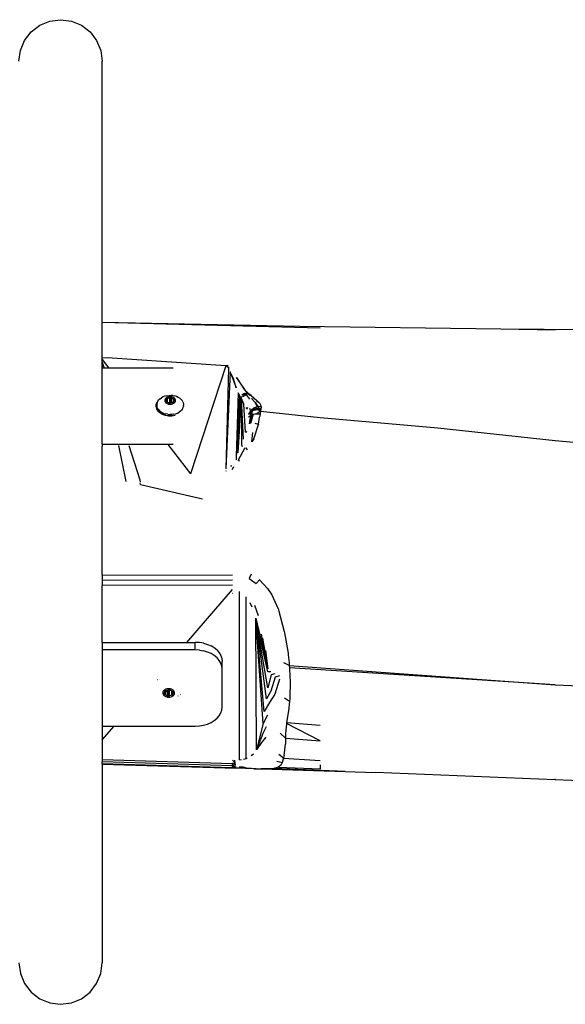
# Model space of a CAD drawing. Units: inches. Extents: x -30 to 429, y -68 to 363.
# Drawn here: x 240 to 260, y 132 to 169 of the extents above; entities that cross this region are included whole.
import ezdxf

# ---------------------------------------------------------------- set-up
doc = ezdxf.new("R2010")
doc.units = ezdxf.units.IN
doc.header["$MEASUREMENT"] = 0
doc.layers.add('VP-EQ', color=7, linetype='Continuous', true_color=0x8a3492)

# ---------------------------------------------------------------- blocks, each defined once
blk = doc.blocks.new('1364')
at = {"color": 7}
for p, q in [((240.275, 168.133), (240.595, 168.379)), ((240.595, 168.379), (240.968, 168.533)), ((240.968, 168.533), (241.367, 168.586)), ((241.367, 168.586), (241.767, 168.533)), ((241.767, 168.533), (242.14, 168.379)), ((242.14, 168.379), (242.46, 168.133)), ((240.029, 167.813), (240.275, 168.133)), ((242.46, 168.133), (242.705, 167.813)), ((239.875, 167.441), (240.029, 167.813)), ((242.705, 167.813), (242.86, 167.441)), ((239.822, 167.041), (239.875, 167.441)), ((242.86, 167.441), (242.912, 167.041)), ((242.912, 157.352), (242.912, 167.041)), ((242.912, 157.352), (250.244, 157.203)), ((242.912, 157.349), (242.912, 157.352)), ((242.912, 157.349), (251.003, 157.139)), ((242.912, 156.027), (242.912, 157.349)), ((250.244, 157.203), (251.003, 157.188)), ((250.244, 157.203), (257.712, 157.096)), ((257.712, 157.096), (259.73, 157.067)), ((257.712, 157.096), (264.094, 157.046)), ((242.912, 156.027), (243.1, 156.039)), ((242.912, 155.955), (242.912, 156.027)), ((242.912, 155.955), (243.153, 155.643)), ((242.912, 155.856), (242.912, 155.955)), ((242.912, 155.856), (242.98, 155.643)), ((242.912, 155.762), (242.912, 155.856)), ((243.1, 156.039), (247.501, 155.735)), ((242.937, 155.643), (242.912, 155.762)), ((242.912, 155.643), (242.912, 155.762)), ((242.937, 155.643), (242.912, 155.643)), ((242.912, 152.814), (242.912, 155.643)), ((242.98, 155.643), (242.937, 155.643)), ((243.153, 155.643), (242.98, 155.643)), ((245.552, 155.643), (243.153, 155.643)), ((247.5, 155.73), (246.193, 151.711)), ((247.598, 155.631), (247.5, 151.901)), ((247.659, 155.499), (247.5, 151.901)), ((247.514, 155.73), (247.501, 155.74)), ((247.52, 155.728), (247.514, 155.73)), ((247.52, 155.726), (247.52, 155.728)), ((247.524, 155.722), (247.52, 155.728)), ((247.529, 155.722), (247.52, 155.728)), ((247.524, 155.722), (247.52, 155.726)), ((247.525, 155.725), (247.52, 155.726)), ((247.529, 155.722), (247.524, 155.722)), ((247.533, 155.722), (247.529, 155.722)), ((247.54, 155.719), (247.533, 155.722)), ((247.538, 155.722), (247.533, 155.722)), ((247.54, 155.719), (247.538, 155.722)), ((247.542, 155.714), (247.54, 155.719)), ((247.542, 155.714), (247.545, 155.707)), ((247.548, 155.714), (247.542, 155.714)), ((247.545, 155.707), (247.547, 155.705)), ((247.547, 155.705), (247.572, 155.686)), ((247.568, 155.698), (247.548, 155.714)), ((247.589, 155.717), (247.552, 155.738)), ((247.568, 155.698), (247.627, 155.645)), ((247.572, 155.686), (247.58, 155.679)), ((247.58, 155.679), (247.627, 155.645)), ((247.598, 155.631), (247.61, 155.637)), ((247.659, 155.499), (247.68, 155.508)), ((247.676, 155.459), (247.791, 155.244)), ((247.676, 155.459), (247.761, 155.239)), ((247.761, 155.239), (247.791, 155.244)), ((247.761, 155.239), (247.888, 154.907)), ((247.888, 154.907), (247.791, 155.244)), ((247.902, 155.287), (248.193, 154.83)), ((248.159, 154.917), (247.902, 155.287)), ((248.193, 154.83), (248.159, 154.917)), ((248.211, 154.841), (248.159, 154.917)), ((248.193, 154.83), (248.211, 154.841)), ((248.193, 154.83), (248.262, 154.767)), ((248.262, 154.767), (248.211, 154.841)), ((248.262, 154.767), (248.28, 154.734)), ((248.262, 154.767), (248.3, 154.735)), ((244.964, 154.383), (244.954, 154.363)), ((244.954, 154.363), (244.955, 154.376)), ((244.955, 154.376), (244.964, 154.383)), ((244.979, 154.413), (244.964, 154.383)), ((244.979, 154.413), (245.014, 154.46)), ((245.058, 154.502), (245.014, 154.46)), ((245.058, 154.502), (245.111, 154.539)), ((245.172, 154.571), (245.111, 154.539)), ((245.238, 154.595), (245.172, 154.571)), ((245.238, 154.457), (245.237, 154.436)), ((245.237, 154.436), (245.24, 154.415)), ((245.308, 154.613), (245.238, 154.595)), ((245.244, 154.478), (245.238, 154.457)), ((245.24, 154.415), (245.248, 154.394)), ((245.254, 154.498), (245.244, 154.478)), ((245.248, 154.394), (245.26, 154.375)), ((245.268, 154.516), (245.254, 154.498)), ((245.26, 154.375), (245.276, 154.357)), ((245.286, 154.533), (245.268, 154.516)), ((245.27, 154.397), (245.272, 154.401)), ((245.27, 154.394), (245.27, 154.397)), ((245.27, 154.397), (245.272, 154.39)), ((245.272, 154.39), (245.27, 154.394)), ((245.27, 154.383), (245.27, 154.378)), ((245.272, 154.401), (245.274, 154.404)), ((245.275, 154.387), (245.272, 154.39)), ((245.274, 154.404), (245.291, 154.421)), ((245.274, 154.38), (245.275, 154.387)), ((245.278, 154.384), (245.275, 154.387)), ((245.283, 154.383), (245.278, 154.384)), ((245.288, 154.382), (245.283, 154.383)), ((245.307, 154.548), (245.286, 154.533)), ((245.291, 154.381), (245.288, 154.382)), ((245.289, 154.51), (245.29, 154.513)), ((245.289, 154.506), (245.289, 154.51)), ((245.29, 154.502), (245.289, 154.506)), ((245.29, 154.513), (245.292, 154.516)), ((245.302, 154.484), (245.29, 154.502)), ((245.291, 154.421), (245.295, 154.425)), ((245.291, 154.381), (245.291, 154.421)), ((245.304, 154.38), (245.291, 154.381)), ((245.292, 154.516), (245.296, 154.519)), ((245.295, 154.425), (245.297, 154.43)), ((245.296, 154.519), (245.3, 154.521)), ((245.297, 154.435), (245.298, 154.452)), ((245.297, 154.43), (245.297, 154.435)), ((245.298, 154.452), (245.303, 154.469)), ((245.3, 154.521), (245.305, 154.522)), ((245.304, 154.479), (245.302, 154.484)), ((245.303, 154.469), (245.304, 154.474)), ((245.303, 154.469), (245.304, 154.38)), ((245.304, 154.474), (245.304, 154.479)), ((245.311, 154.38), (245.304, 154.38)), ((245.305, 154.522), (245.311, 154.522)), ((245.331, 154.561), (245.307, 154.548)), ((245.308, 154.613), (245.382, 154.622)), ((245.309, 154.458), (245.311, 154.522)), ((245.317, 154.46), (245.309, 154.458)), ((245.311, 154.38), (245.309, 154.458)), ((245.311, 154.522), (245.339, 154.52)), ((245.317, 154.379), (245.311, 154.38)), ((245.324, 154.378), (245.317, 154.379)), ((245.33, 154.376), (245.324, 154.378)), ((245.335, 154.373), (245.33, 154.376)), ((245.357, 154.57), (245.331, 154.561)), ((245.335, 154.373), (245.339, 154.52)), ((245.354, 154.361), (245.335, 154.373)), ((245.339, 154.52), (245.346, 154.52)), ((245.346, 154.52), (245.353, 154.521)), ((245.354, 154.468), (245.346, 154.467)), ((245.353, 154.521), (245.359, 154.523)), ((245.385, 154.577), (245.357, 154.57)), ((245.359, 154.523), (245.381, 154.532)), ((245.381, 154.532), (245.405, 154.537)), ((245.382, 154.622), (245.456, 154.624)), ((245.415, 154.581), (245.385, 154.577)), ((245.405, 154.537), (245.411, 154.539)), ((245.411, 154.539), (245.417, 154.542)), ((245.445, 154.582), (245.415, 154.581)), ((245.417, 154.542), (245.422, 154.545)), ((245.421, 154.329), (245.422, 154.545)), ((245.422, 154.545), (245.439, 154.562)), ((245.439, 154.562), (245.443, 154.564)), ((245.439, 154.475), (245.439, 154.562)), ((245.443, 154.475), (245.439, 154.475)), ((245.439, 154.346), (245.439, 154.475)), ((245.443, 154.564), (245.447, 154.566)), ((245.474, 154.58), (245.445, 154.582)), ((245.447, 154.566), (245.452, 154.567)), ((245.452, 154.567), (245.457, 154.567)), ((245.461, 154.476), (245.452, 154.475)), ((245.531, 154.618), (245.456, 154.624)), ((245.457, 154.567), (245.462, 154.566)), ((245.462, 154.566), (245.467, 154.565)), ((245.467, 154.565), (245.471, 154.562)), ((245.471, 154.562), (245.473, 154.559)), ((245.473, 154.559), (245.485, 154.54)), ((245.473, 154.345), (245.473, 154.559)), ((245.503, 154.574), (245.474, 154.58)), ((245.485, 154.54), (245.489, 154.536)), ((245.485, 154.473), (245.489, 154.536)), ((245.495, 154.472), (245.485, 154.473)), ((245.485, 154.348), (245.485, 154.473)), ((245.489, 154.536), (245.493, 154.532)), ((245.493, 154.532), (245.499, 154.529)), ((245.499, 154.529), (245.52, 154.52)), ((245.531, 154.566), (245.503, 154.574)), ((245.52, 154.469), (245.516, 154.469)), ((245.52, 154.52), (245.539, 154.509)), ((245.531, 154.618), (245.603, 154.605)), ((245.556, 154.554), (245.531, 154.566)), ((245.539, 154.509), (245.544, 154.506)), ((245.557, 154.46), (245.539, 154.465)), ((245.544, 154.506), (245.55, 154.503)), ((245.55, 154.503), (245.557, 154.502)), ((245.579, 154.541), (245.556, 154.554)), ((245.557, 154.502), (245.586, 154.5)), ((245.557, 154.46), (245.557, 154.502)), ((245.557, 154.36), (245.557, 154.46)), ((245.572, 154.398), (245.569, 154.359)), ((245.571, 154.412), (245.57, 154.408)), ((245.57, 154.408), (245.57, 154.403)), ((245.57, 154.403), (245.572, 154.398)), ((245.576, 154.43), (245.571, 154.412)), ((245.574, 154.361), (245.572, 154.398)), ((245.572, 154.398), (245.583, 154.381)), ((245.577, 154.447), (245.576, 154.43)), ((245.579, 154.457), (245.577, 154.452)), ((245.577, 154.452), (245.577, 154.447)), ((245.598, 154.525), (245.579, 154.541)), ((245.583, 154.461), (245.579, 154.457)), ((245.586, 154.464), (245.583, 154.461)), ((245.583, 154.445), (245.583, 154.451)), ((245.583, 154.381), (245.584, 154.379)), ((245.585, 154.376), (245.583, 154.381)), ((245.585, 154.376), (245.583, 154.37)), ((245.584, 154.379), (245.585, 154.376)), ((245.585, 154.372), (245.584, 154.368)), ((245.585, 154.376), (245.585, 154.372)), ((245.585, 154.372), (245.586, 154.365)), ((245.586, 154.5), (245.591, 154.499)), ((245.586, 154.5), (245.586, 154.464)), ((245.6, 154.477), (245.586, 154.464)), ((245.586, 154.451), (245.586, 154.447)), ((245.591, 154.499), (245.596, 154.497)), ((245.596, 154.497), (245.599, 154.495)), ((245.614, 154.507), (245.598, 154.525)), ((245.599, 154.495), (245.602, 154.492)), ((245.602, 154.481), (245.6, 154.477)), ((245.6, 154.447), (245.6, 154.45)), ((245.602, 154.492), (245.604, 154.488)), ((245.604, 154.484), (245.602, 154.481)), ((245.671, 154.583), (245.603, 154.605)), ((245.604, 154.488), (245.604, 154.484)), ((245.604, 154.449), (245.604, 154.447)), ((245.606, 154.365), (245.62, 154.384)), ((245.626, 154.487), (245.614, 154.507)), ((245.62, 154.384), (245.63, 154.404)), ((245.634, 154.467), (245.626, 154.487)), ((245.63, 154.404), (245.636, 154.425)), ((245.637, 154.446), (245.634, 154.467)), ((245.636, 154.425), (245.637, 154.446)), ((245.734, 154.555), (245.671, 154.583)), ((245.791, 154.521), (245.734, 154.555)), ((245.791, 154.521), (245.84, 154.481)), ((245.84, 154.481), (245.879, 154.436)), ((245.909, 154.387), (245.879, 154.436)), ((245.909, 154.387), (245.928, 154.336)), ((247.959, 154.724), (247.891, 152.361)), ((248.011, 154.605), (247.891, 152.361)), ((248.039, 154.554), (247.891, 152.361)), ((248.046, 154.541), (247.891, 152.361)), ((248.066, 154.503), (247.95, 152.499)), ((248.022, 154.612), (247.959, 154.724)), ((247.959, 154.724), (247.991, 154.64)), ((248.022, 154.612), (247.991, 154.64)), ((247.991, 154.64), (248.011, 154.605)), ((248.048, 154.555), (248.011, 154.605)), ((248.011, 154.605), (248.039, 154.554)), ((248.052, 154.558), (248.022, 154.612)), ((248.039, 154.554), (248.046, 154.541)), ((248.046, 154.541), (248.066, 154.503)), ((248.055, 154.542), (248.048, 154.555)), ((248.058, 154.53), (248.051, 154.541)), ((248.061, 154.531), (248.051, 154.541)), ((248.055, 154.542), (248.065, 154.532)), ((248.055, 154.542), (248.061, 154.531)), ((248.058, 154.53), (248.061, 154.531)), ((248.074, 154.509), (248.061, 154.531)), ((248.065, 154.532), (248.069, 154.535)), ((248.065, 154.532), (248.074, 154.509)), ((248.066, 154.503), (248.082, 154.474)), ((248.083, 154.51), (248.069, 154.535)), ((248.07, 154.575), (248.077, 154.562)), ((248.074, 154.578), (248.081, 154.565)), ((248.078, 154.582), (248.085, 154.569)), ((248.082, 154.474), (248.083, 154.51)), ((248.082, 154.474), (248.084, 152.807)), ((248.156, 152.998), (248.082, 154.474)), ((248.082, 154.474), (248.175, 154.304)), ((248.175, 154.304), (248.083, 154.51)), ((248.127, 154.619), (248.093, 154.666)), ((248.112, 154.678), (248.139, 154.626)), ((248.144, 154.629), (248.112, 154.678)), ((248.121, 154.683), (248.149, 154.632)), ((248.148, 154.568), (248.135, 154.591)), ((248.14, 154.693), (248.169, 154.643)), ((248.142, 154.596), (248.158, 154.576)), ((248.163, 154.579), (248.147, 154.6)), ((248.189, 154.653), (248.15, 154.697)), ((248.152, 154.603), (248.168, 154.583)), ((248.2, 154.657), (248.159, 154.701)), ((248.184, 154.593), (248.17, 154.614)), ((248.174, 154.646), (248.188, 154.624)), ((248.207, 154.66), (248.178, 154.709)), ((248.179, 154.648), (248.193, 154.627)), ((248.187, 154.652), (248.201, 154.63)), ((248.189, 154.653), (248.204, 154.632)), ((248.205, 154.605), (248.193, 154.627)), ((248.238, 154.67), (248.197, 154.715)), ((248.231, 154.643), (248.212, 154.662)), ((248.215, 154.663), (248.233, 154.644)), ((248.217, 154.664), (248.236, 154.645)), ((248.22, 154.638), (248.233, 154.618)), ((248.222, 154.665), (248.241, 154.646)), ((248.231, 154.643), (248.244, 154.623)), ((248.252, 154.65), (248.233, 154.669)), ((248.254, 154.651), (248.235, 154.669)), ((248.282, 154.681), (248.244, 154.727)), ((248.271, 154.633), (248.252, 154.65)), ((248.277, 154.634), (248.257, 154.652)), ((248.282, 154.636), (248.262, 154.653)), ((248.288, 154.638), (248.268, 154.655)), ((248.293, 154.639), (248.273, 154.656)), ((248.323, 154.689), (248.28, 154.734)), ((248.394, 154.491), (248.282, 154.636)), ((248.323, 154.689), (248.3, 154.735)), ((248.34, 154.702), (248.3, 154.735)), ((248.331, 154.686), (248.323, 154.689)), ((248.331, 154.686), (248.343, 154.67)), ((248.34, 154.702), (248.36, 154.685)), ((248.343, 154.67), (248.365, 154.653)), ((248.367, 154.658), (248.343, 154.67)), ((248.348, 154.674), (248.36, 154.685)), ((248.348, 154.674), (248.367, 154.658)), ((248.45, 154.609), (248.36, 154.685)), ((248.365, 154.653), (248.45, 154.609)), ((248.45, 154.609), (248.525, 154.545)), ((248.45, 154.507), (248.58, 154.381)), ((248.551, 154.523), (248.504, 154.517)), ((248.525, 154.545), (248.551, 154.523)), ((248.551, 154.523), (248.653, 154.434)), ((248.58, 154.381), (248.704, 154.206)), ((248.58, 154.381), (248.664, 154.197)), ((248.7, 154.394), (248.646, 154.39)), ((248.653, 154.434), (248.7, 154.394)), ((248.7, 154.394), (248.752, 154.349)), ((244.913, 154.207), (244.92, 154.271)), ((244.913, 154.207), (244.934, 154.122)), ((244.92, 154.293), (244.95, 154.348)), ((244.92, 154.276), (244.92, 154.293)), ((244.92, 154.271), (244.92, 154.276)), ((244.982, 154.043), (244.934, 154.122)), ((244.94, 154.311), (244.937, 154.258)), ((244.937, 154.258), (244.941, 154.237)), ((244.941, 154.237), (244.939, 154.195)), ((244.939, 154.195), (244.96, 154.122)), ((244.95, 154.348), (244.94, 154.311)), ((244.941, 154.237), (244.946, 154.206)), ((244.965, 154.155), (244.946, 154.206)), ((244.954, 154.363), (244.95, 154.348)), ((244.96, 154.122), (245.002, 154.055)), ((244.965, 154.155), (244.995, 154.106)), ((245.055, 153.974), (244.982, 154.043)), ((245.034, 154.061), (244.995, 154.106)), ((245.002, 154.055), (245.063, 153.994)), ((245.083, 154.021), (245.034, 154.061)), ((245.083, 154.021), (245.14, 153.987)), ((245.276, 154.357), (245.295, 154.341)), ((245.295, 154.341), (245.318, 154.327)), ((245.318, 154.327), (245.343, 154.316)), ((245.343, 154.316), (245.371, 154.307)), ((245.375, 154.352), (245.354, 154.361)), ((245.371, 154.307), (245.4, 154.302)), ((245.381, 154.349), (245.375, 154.352)), ((245.385, 154.346), (245.381, 154.349)), ((245.389, 154.342), (245.385, 154.346)), ((245.401, 154.323), (245.389, 154.342)), ((245.4, 154.302), (245.429, 154.299)), ((245.405, 154.321), (245.401, 154.323)), ((245.407, 154.317), (245.405, 154.321)), ((245.412, 154.315), (245.407, 154.317)), ((245.417, 154.314), (245.412, 154.315)), ((245.422, 154.314), (245.417, 154.314)), ((245.427, 154.315), (245.422, 154.314)), ((245.431, 154.317), (245.427, 154.315)), ((245.429, 154.299), (245.459, 154.3)), ((245.435, 154.32), (245.431, 154.317)), ((245.452, 154.336), (245.435, 154.32)), ((245.457, 154.34), (245.452, 154.336)), ((245.463, 154.343), (245.457, 154.34)), ((245.459, 154.3), (245.489, 154.304)), ((245.469, 154.344), (245.463, 154.343)), ((245.473, 154.345), (245.469, 154.344)), ((245.485, 154.348), (245.473, 154.345)), ((245.493, 154.35), (245.485, 154.348)), ((245.489, 154.304), (245.517, 154.311)), ((245.515, 154.358), (245.493, 154.35)), ((245.521, 154.361), (245.515, 154.358)), ((245.517, 154.311), (245.543, 154.321)), ((245.528, 154.362), (245.521, 154.361)), ((245.535, 154.362), (245.528, 154.362)), ((245.557, 154.36), (245.535, 154.362)), ((245.543, 154.321), (245.567, 154.333)), ((245.563, 154.359), (245.557, 154.36)), ((245.569, 154.359), (245.563, 154.359)), ((245.567, 154.333), (245.588, 154.348)), ((245.574, 154.361), (245.569, 154.359)), ((245.578, 154.362), (245.574, 154.361)), ((245.582, 154.365), (245.578, 154.362)), ((245.582, 154.365), (245.583, 154.37)), ((245.584, 154.368), (245.582, 154.365)), ((245.584, 154.359), (245.582, 154.365)), ((245.583, 154.37), (245.586, 154.365)), ((245.583, 154.353), (245.584, 154.359)), ((245.586, 154.354), (245.586, 154.35)), ((245.588, 154.348), (245.6, 154.365)), ((245.6, 154.365), (245.6, 154.369)), ((245.6, 154.365), (245.606, 154.365)), ((245.816, 154.04), (245.763, 154.003)), ((245.816, 154.04), (245.86, 154.083)), ((245.895, 154.129), (245.86, 154.083)), ((245.895, 154.129), (245.92, 154.179)), ((245.92, 154.179), (245.934, 154.231)), ((245.937, 154.284), (245.928, 154.336)), ((245.934, 154.231), (245.937, 154.284)), ((245.934, 154.231), (245.934, 154.212)), ((248.237, 153.264), (248.175, 154.304)), ((248.245, 154.161), (248.306, 154.176)), ((248.306, 154.176), (248.264, 154.118)), ((248.406, 154.035), (248.346, 153.934)), ((248.432, 154.028), (248.381, 153.954)), ((248.386, 154.153), (248.42, 154.051)), ((248.42, 154.051), (248.406, 154.035)), ((248.464, 154.103), (248.42, 154.051)), ((248.443, 154.016), (248.424, 153.996)), ((248.432, 154.028), (248.474, 154.066)), ((248.47, 154.035), (248.443, 154.016)), ((248.47, 154.035), (248.461, 153.906)), ((248.464, 154.103), (248.525, 154.15)), ((248.47, 154.035), (248.484, 154.063)), ((248.487, 154.046), (248.47, 154.035)), ((248.474, 154.066), (248.484, 154.075)), ((248.484, 154.075), (248.496, 154.086)), ((248.496, 154.086), (248.484, 154.063)), ((248.484, 154.063), (248.487, 154.046)), ((248.501, 154.056), (248.487, 154.046)), ((248.557, 154.121), (248.496, 154.086)), ((248.525, 154.066), (248.501, 154.056)), ((248.591, 154.18), (248.525, 154.15)), ((248.532, 154.091), (248.525, 154.066)), ((248.566, 154.083), (248.525, 154.066)), ((248.566, 154.083), (248.532, 154.091)), ((248.557, 154.121), (248.576, 154.127)), ((248.566, 154.083), (248.648, 154.102)), ((248.576, 154.127), (248.595, 154.134)), ((248.576, 154.127), (248.577, 154.109)), ((248.577, 154.109), (248.595, 154.134)), ((248.598, 154.183), (248.591, 154.18)), ((248.595, 154.134), (248.641, 154.148)), ((248.664, 154.197), (248.598, 154.183)), ((248.641, 154.148), (248.665, 154.151)), ((248.665, 154.151), (248.641, 154.126)), ((248.656, 154.102), (248.648, 154.102)), ((248.718, 154.106), (248.656, 154.102)), ((248.788, 154.038), (248.656, 154.102)), ((248.788, 154.038), (248.656, 153.948)), ((248.704, 154.206), (248.664, 154.197)), ((248.665, 154.151), (248.713, 154.156)), ((248.809, 154.213), (248.704, 154.206)), ((248.704, 154.206), (248.713, 154.156)), ((248.713, 154.156), (248.808, 154.165)), ((248.713, 154.156), (248.715, 154.136)), ((248.715, 154.136), (248.718, 154.106)), ((248.795, 154.111), (248.718, 154.106)), ((248.788, 154.038), (248.718, 154.106)), ((248.752, 154.349), (248.787, 154.275)), ((248.788, 154.038), (248.778, 153.945)), ((248.787, 154.275), (248.807, 154.233)), ((248.795, 154.111), (248.788, 154.038)), ((248.788, 154.038), (251.003, 153.802)), ((248.801, 154.138), (248.795, 154.111)), ((248.808, 154.165), (248.801, 154.138)), ((248.807, 154.233), (248.809, 154.213)), ((248.809, 154.213), (248.808, 154.188)), ((248.808, 154.188), (248.808, 154.165)), ((245.149, 153.919), (245.055, 153.974)), ((245.063, 153.994), (245.14, 153.944)), ((245.14, 153.987), (245.203, 153.959)), ((245.14, 153.944), (245.23, 153.907)), ((245.257, 153.88), (245.149, 153.919)), ((245.203, 153.959), (245.271, 153.938)), ((245.23, 153.907), (245.329, 153.883)), ((245.376, 153.86), (245.257, 153.88)), ((245.343, 153.924), (245.271, 153.938)), ((245.329, 153.883), (245.433, 153.875)), ((245.343, 153.924), (245.418, 153.918)), ((245.437, 153.857), (245.376, 153.86)), ((245.492, 153.92), (245.418, 153.918)), ((245.433, 153.875), (245.537, 153.882)), ((245.498, 153.86), (245.437, 153.857)), ((245.566, 153.929), (245.492, 153.92)), ((245.617, 153.88), (245.498, 153.86)), ((245.566, 153.929), (245.636, 153.947)), ((245.636, 153.947), (245.702, 153.971)), ((245.702, 153.971), (245.763, 154.003)), ((248.352, 153.913), (248.346, 153.934)), ((248.346, 153.816), (248.37, 153.841)), ((248.352, 153.913), (248.362, 153.928)), ((248.362, 153.928), (248.37, 153.938)), ((248.38, 153.948), (248.37, 153.938)), ((248.37, 153.841), (248.374, 153.844)), ((248.374, 153.844), (248.413, 153.875)), ((248.413, 153.875), (248.374, 153.57)), ((248.381, 153.954), (248.38, 153.948)), ((248.424, 153.996), (248.381, 153.954)), ((248.413, 153.875), (248.416, 153.878)), ((248.424, 153.996), (248.416, 153.878)), ((248.416, 153.878), (248.437, 153.894)), ((248.515, 153.928), (248.42, 153.583)), ((248.461, 153.906), (248.42, 153.583)), ((248.437, 153.894), (248.461, 153.906)), ((248.461, 153.906), (248.499, 153.923)), ((248.499, 153.923), (248.515, 153.928)), ((248.515, 153.928), (248.57, 153.941)), ((248.57, 153.941), (248.656, 153.948)), ((248.656, 153.948), (248.778, 153.945)), ((248.713, 153.557), (248.757, 153.82)), ((248.778, 153.945), (248.757, 153.82)), ((251.003, 153.802), (255.367, 153.425)), ((248.244, 153.287), (248.277, 153.268)), ((248.54, 153.015), (248.711, 153.552)), ((248.711, 153.552), (248.591, 153.585)), ((248.713, 153.557), (248.711, 153.552)), ((255.367, 153.425), (259.73, 152.947)), ((248.237, 153.264), (248.277, 153.268)), ((248.47, 152.897), (248.508, 153.247)), ((248.54, 153.015), (248.47, 152.897)), ((259.73, 152.947), (264.094, 152.545)), ((242.912, 152.814), (245.552, 152.814)), ((242.912, 152.814), (242.912, 152.743)), ((242.912, 147.947), (242.912, 152.743)), ((243.797, 151.426), (243.525, 152.76)), ((243.897, 152.77), (244.306, 151.487)), ((245.344, 152.809), (246.193, 151.711)), ((247.955, 152.211), (248.218, 152.694)), ((248.084, 152.807), (248.11, 152.731)), ((248.3, 152.606), (248.257, 152.677)), ((247.891, 152.361), (247.881, 152.239)), ((248.016, 152.182), (247.98, 152.2)), ((247.522, 151.796), (247.516, 151.823)), ((247.676, 152.013), (247.725, 152.015)), ((247.731, 151.879), (247.788, 151.967)), ((247.812, 151.945), (247.788, 151.967)), ((244.306, 151.487), (244.318, 151.404)), ((244.329, 151.321), (244.324, 151.362)), ((244.329, 151.321), (246.639, 150.78)), ((242.912, 147.947), (247.747, 147.958)), ((242.912, 147.947), (242.912, 147.747)), ((248.448, 147.981), (248.369, 147.826)), ((248.369, 147.826), (248.624, 147.638)), ((247.749, 147.759), (242.912, 147.747)), ((242.912, 147.747), (242.912, 147.563)), ((247.75, 147.575), (242.912, 147.563)), ((242.912, 145.453), (242.912, 147.563)), ((248.75, 147.769), (248.624, 147.638)), ((248.737, 147.782), (248.75, 147.769)), ((248.75, 147.769), (249.047, 147.455)), ((249.047, 147.455), (249.206, 147.224)), ((246.054, 145.453), (247.752, 147.413)), ((247.752, 147.277), (247.757, 147.277)), ((248.008, 144.003), (248.011, 147.347)), ((248.251, 141.143), (248.252, 147.145)), ((249.206, 147.224), (249.438, 146.728)), ((248.482, 146.76), (248.403, 146.923)), ((248.709, 146.443), (248.584, 146.824)), ((249.438, 146.728), (249.444, 146.716)), ((249.444, 146.716), (249.475, 146.616)), ((248.618, 146.35), (249.061, 144.466)), ((248.645, 141.456), (248.618, 146.35)), ((248.883, 142.44), (248.618, 146.35)), ((248.929, 142.889), (248.618, 146.35)), ((249.007, 143.355), (248.618, 146.35)), ((249.055, 143.764), (248.618, 146.35)), ((249.066, 144.352), (248.618, 146.35)), ((249.475, 146.616), (249.669, 145.857)), ((249.061, 144.466), (248.823, 145.752)), ((248.865, 145.608), (249.061, 144.466)), ((249.669, 145.857), (249.679, 145.805)), ((249.679, 145.805), (249.708, 145.668)), ((249.708, 145.668), (249.813, 145.051)), ((242.912, 145.453), (246.054, 145.453)), ((242.912, 145.453), (242.912, 145.17)), ((246.054, 145.453), (246.367, 145.453)), ((246.367, 145.17), (246.367, 145.453)), ((246.524, 145.444), (246.367, 145.453)), ((246.676, 145.418), (246.524, 145.444)), ((246.676, 145.418), (246.821, 145.376)), ((246.821, 145.376), (246.955, 145.318)), ((247.074, 145.246), (246.955, 145.318)), ((247.176, 145.161), (247.074, 145.246)), ((246.367, 145.17), (242.912, 145.17)), ((242.912, 145.17), (242.912, 142.341)), ((246.524, 145.161), (246.367, 145.17)), ((246.524, 145.161), (246.676, 145.135)), ((246.821, 145.093), (246.676, 145.135)), ((246.955, 145.035), (246.821, 145.093)), ((247.074, 144.963), (246.955, 145.035)), ((247.176, 144.878), (247.074, 144.963)), ((247.176, 145.161), (247.258, 145.067)), ((247.258, 144.784), (247.176, 144.878)), ((247.258, 145.067), (247.318, 144.964)), ((247.318, 144.964), (247.355, 144.856)), ((248.98, 145.147), (249.061, 144.466)), ((249.813, 145.051), (249.82, 144.984)), ((249.82, 144.984), (249.851, 144.696)), ((247.318, 144.681), (247.258, 144.784)), ((247.355, 144.573), (247.318, 144.681)), ((247.355, 144.856), (247.367, 144.746)), ((247.367, 144.463), (247.355, 144.573)), ((247.367, 144.463), (247.367, 144.746)), ((249.857, 144.598), (249.651, 144.692)), ((249.851, 144.696), (249.857, 144.598)), ((249.857, 144.598), (259.73, 143.872)), ((249.857, 144.598), (249.862, 144.502)), ((259.73, 143.872), (249.862, 144.502)), ((249.862, 144.502), (249.883, 144.161)), ((247.367, 143.049), (247.367, 144.463)), ((249.182, 144.244), (249.055, 143.764)), ((249.177, 144.362), (249.066, 144.352)), ((249.329, 144.155), (249.171, 143.636)), ((249.324, 144.277), (249.182, 144.244)), ((249.496, 144.213), (249.329, 144.155)), ((249.883, 144.161), (249.887, 144.03)), ((244.962, 144.066), (244.956, 144.061)), ((245.03, 144.066), (245.025, 144.064)), ((248.008, 144.003), (248.011, 144.003)), ((248.011, 143.206), (248.008, 144.003)), ((249.5, 144.088), (249.317, 143.527)), ((249.887, 144.03), (249.873, 143.355)), ((259.73, 143.872), (268.457, 143.532)), ((245.159, 143.592), (245.158, 143.568)), ((245.158, 143.568), (245.161, 143.545)), ((245.165, 143.615), (245.159, 143.592)), ((245.161, 143.545), (245.17, 143.522)), ((245.176, 143.637), (245.165, 143.615)), ((245.17, 143.522), (245.183, 143.501)), ((245.192, 143.657), (245.176, 143.637)), ((245.183, 143.501), (245.201, 143.481)), ((245.212, 143.676), (245.192, 143.657)), ((245.195, 143.564), (245.195, 143.567)), ((245.195, 143.525), (245.196, 143.529)), ((245.195, 143.521), (245.195, 143.525)), ((245.196, 143.517), (245.195, 143.521)), ((245.196, 143.529), (245.199, 143.533)), ((245.199, 143.514), (245.196, 143.517)), ((245.199, 143.658), (245.199, 143.654)), ((245.199, 143.567), (245.199, 143.564)), ((245.199, 143.533), (245.214, 143.548)), ((245.204, 143.511), (245.199, 143.514)), ((245.201, 143.481), (245.223, 143.463)), ((245.209, 143.509), (245.204, 143.511)), ((245.214, 143.508), (245.209, 143.509)), ((245.235, 143.693), (245.212, 143.676)), ((245.214, 143.67), (245.214, 143.674)), ((245.217, 143.664), (245.214, 143.658)), ((245.215, 143.65), (245.214, 143.658)), ((245.214, 143.562), (245.214, 143.567)), ((245.214, 143.548), (245.218, 143.551)), ((245.214, 143.508), (245.214, 143.548)), ((245.246, 143.506), (245.214, 143.508)), ((245.215, 143.65), (245.216, 143.654)), ((245.215, 143.646), (245.215, 143.65)), ((245.217, 143.642), (245.215, 143.646)), ((245.216, 143.654), (245.219, 143.658)), ((245.218, 143.671), (245.217, 143.664)), ((245.229, 143.621), (245.217, 143.642)), ((245.218, 143.567), (245.218, 143.562)), ((245.218, 143.551), (245.222, 143.556)), ((245.219, 143.658), (245.223, 143.661)), ((245.222, 143.556), (245.224, 143.561)), ((245.223, 143.661), (245.228, 143.663)), ((245.223, 143.463), (245.248, 143.448)), ((245.224, 143.561), (245.225, 143.567)), ((245.225, 143.586), (245.231, 143.605)), ((245.225, 143.567), (245.225, 143.586)), ((245.228, 143.663), (245.234, 143.664)), ((245.228, 143.663), (245.229, 143.621)), ((245.229, 143.621), (245.234, 143.664)), ((245.232, 143.616), (245.229, 143.621)), ((245.231, 143.605), (245.232, 143.611)), ((245.232, 143.611), (245.232, 143.616)), ((245.234, 143.664), (245.239, 143.664)), ((245.262, 143.707), (245.235, 143.693)), ((245.239, 143.664), (245.246, 143.664)), ((245.246, 143.664), (245.271, 143.661)), ((245.246, 143.664), (245.246, 143.633)), ((245.246, 143.633), (245.246, 143.552)), ((245.267, 143.628), (245.246, 143.633)), ((245.246, 143.552), (245.267, 143.547)), ((245.246, 143.552), (245.246, 143.506)), ((245.254, 143.504), (245.246, 143.506)), ((245.248, 143.448), (245.276, 143.435)), ((245.261, 143.502), (245.254, 143.504)), ((245.267, 143.498), (245.261, 143.502)), ((245.291, 143.718), (245.262, 143.707)), ((245.287, 143.485), (245.267, 143.498)), ((245.271, 143.661), (245.279, 143.661)), ((245.276, 143.435), (245.306, 143.426)), ((245.279, 143.661), (245.287, 143.663)), ((245.287, 143.663), (245.294, 143.665)), ((245.298, 143.62), (245.287, 143.623)), ((245.287, 143.543), (245.292, 143.542)), ((245.311, 143.475), (245.287, 143.485)), ((245.322, 143.725), (245.291, 143.718)), ((245.294, 143.665), (245.318, 143.675)), ((245.306, 143.426), (245.338, 143.42)), ((245.317, 143.472), (245.311, 143.475)), ((245.317, 143.671), (245.326, 143.671)), ((245.326, 143.617), (245.317, 143.618)), ((245.317, 143.539), (245.326, 143.538)), ((245.322, 143.468), (245.317, 143.472)), ((245.318, 143.675), (245.326, 143.677)), ((245.326, 143.722), (245.322, 143.725)), ((245.326, 143.538), (245.322, 143.468)), ((245.326, 143.464), (245.322, 143.468)), ((245.355, 143.73), (245.326, 143.722)), ((245.326, 143.722), (245.326, 143.717)), ((245.326, 143.677), (245.339, 143.68)), ((245.326, 143.677), (245.326, 143.671)), ((245.326, 143.671), (245.326, 143.617)), ((245.326, 143.617), (245.326, 143.538)), ((245.339, 143.443), (245.326, 143.464)), ((245.338, 143.42), (245.371, 143.417)), ((245.339, 143.68), (245.344, 143.681)), ((245.339, 143.68), (245.339, 143.443)), ((245.342, 143.439), (245.339, 143.443)), ((245.346, 143.436), (245.342, 143.439)), ((245.344, 143.681), (245.351, 143.683)), ((245.351, 143.434), (245.346, 143.436)), ((245.351, 143.683), (245.357, 143.686)), ((245.357, 143.433), (245.351, 143.434)), ((245.353, 143.535), (245.365, 143.535)), ((245.388, 143.731), (245.355, 143.73)), ((245.356, 143.668), (245.363, 143.668)), ((245.357, 143.686), (245.363, 143.69)), ((245.363, 143.614), (245.357, 143.614)), ((245.363, 143.433), (245.357, 143.433)), ((245.363, 143.69), (245.372, 143.693)), ((245.368, 143.435), (245.363, 143.433)), ((245.373, 143.437), (245.368, 143.435)), ((245.377, 143.614), (245.371, 143.614)), ((245.371, 143.417), (245.404, 143.418)), ((245.372, 143.693), (245.377, 143.704)), ((245.377, 143.693), (245.372, 143.693)), ((245.372, 143.668), (245.377, 143.668)), ((245.377, 143.614), (245.373, 143.535)), ((245.373, 143.535), (245.377, 143.536)), ((245.373, 143.535), (245.377, 143.44)), ((245.377, 143.44), (245.373, 143.437)), ((245.377, 143.704), (245.382, 143.708)), ((245.377, 143.704), (245.377, 143.693)), ((245.377, 143.693), (245.377, 143.668)), ((245.377, 143.668), (245.377, 143.614)), ((245.397, 143.458), (245.377, 143.44)), ((245.382, 143.708), (245.386, 143.711)), ((245.386, 143.711), (245.391, 143.713)), ((245.421, 143.728), (245.388, 143.731)), ((245.391, 143.713), (245.397, 143.714)), ((245.397, 143.714), (245.402, 143.714)), ((245.397, 143.714), (245.397, 143.458)), ((245.402, 143.462), (245.397, 143.458)), ((245.402, 143.714), (245.408, 143.713)), ((245.408, 143.465), (245.402, 143.462)), ((245.404, 143.418), (245.437, 143.422)), ((245.408, 143.713), (245.413, 143.711)), ((245.416, 143.467), (245.408, 143.465)), ((245.413, 143.711), (245.417, 143.708)), ((245.442, 143.473), (245.416, 143.467)), ((245.417, 143.708), (245.42, 143.705)), ((245.42, 143.705), (245.433, 143.684)), ((245.453, 143.722), (245.421, 143.728)), ((245.433, 143.684), (245.437, 143.679)), ((245.437, 143.679), (245.442, 143.675)), ((245.437, 143.422), (245.468, 143.43)), ((245.442, 143.675), (245.449, 143.672)), ((245.466, 143.482), (245.442, 143.473)), ((245.449, 143.672), (245.472, 143.662)), ((245.484, 143.712), (245.453, 143.722)), ((245.473, 143.485), (245.466, 143.482)), ((245.468, 143.43), (245.498, 143.441)), ((245.472, 143.662), (245.488, 143.652)), ((245.473, 143.543), (245.48, 143.544)), ((245.48, 143.486), (245.473, 143.485)), ((245.48, 143.624), (245.475, 143.623)), ((245.488, 143.486), (245.48, 143.486)), ((245.512, 143.7), (245.484, 143.712)), ((245.488, 143.652), (245.488, 143.486)), ((245.488, 143.652), (245.493, 143.649)), ((245.52, 143.483), (245.488, 143.486)), ((245.493, 143.649), (245.499, 143.646)), ((245.498, 143.441), (245.524, 143.455)), ((245.499, 143.646), (245.506, 143.643)), ((245.52, 143.636), (245.505, 143.631)), ((245.506, 143.643), (245.513, 143.642)), ((245.537, 143.685), (245.512, 143.7)), ((245.513, 143.642), (245.52, 143.641)), ((245.513, 143.552), (245.52, 143.554)), ((245.52, 143.641), (245.52, 143.636)), ((245.52, 143.641), (245.527, 143.641)), ((245.52, 143.636), (245.52, 143.554)), ((245.52, 143.554), (245.52, 143.483)), ((245.526, 143.484), (245.52, 143.483)), ((245.524, 143.455), (245.548, 143.471)), ((245.531, 143.485), (245.526, 143.484)), ((245.529, 143.542), (245.527, 143.641)), ((245.527, 143.641), (245.541, 143.64)), ((245.529, 143.542), (245.527, 143.537)), ((245.527, 143.537), (245.528, 143.531)), ((245.528, 143.531), (245.53, 143.526)), ((245.534, 143.561), (245.529, 143.542)), ((245.53, 143.526), (245.543, 143.505)), ((245.536, 143.487), (245.531, 143.485)), ((245.535, 143.581), (245.534, 143.561)), ((245.537, 143.591), (245.535, 143.586)), ((245.535, 143.586), (245.535, 143.581)), ((245.54, 143.49), (245.536, 143.487)), ((245.558, 143.667), (245.537, 143.685)), ((245.541, 143.596), (245.537, 143.591)), ((245.543, 143.493), (245.54, 143.49)), ((245.541, 143.64), (245.541, 143.596)), ((245.541, 143.64), (245.545, 143.639)), ((245.56, 143.614), (245.541, 143.596)), ((245.543, 143.505), (245.544, 143.501)), ((245.544, 143.497), (245.543, 143.493)), ((245.544, 143.501), (245.544, 143.497)), ((245.545, 143.639), (245.551, 143.638)), ((245.548, 143.471), (245.568, 143.49)), ((245.551, 143.638), (245.556, 143.636)), ((245.56, 143.642), (245.556, 143.636)), ((245.556, 143.636), (245.56, 143.634)), ((245.576, 143.647), (245.558, 143.667)), ((245.56, 143.634), (245.563, 143.63)), ((245.563, 143.618), (245.56, 143.614)), ((245.563, 143.63), (245.565, 143.626)), ((245.565, 143.622), (245.563, 143.618)), ((245.565, 143.637), (245.565, 143.643)), ((245.565, 143.626), (245.565, 143.632)), ((245.565, 143.626), (245.565, 143.622)), ((245.568, 143.49), (245.583, 143.511)), ((245.589, 143.625), (245.576, 143.647)), ((245.583, 143.511), (245.594, 143.533)), ((245.598, 143.603), (245.589, 143.625)), ((245.594, 143.533), (245.6, 143.556)), ((245.602, 143.579), (245.598, 143.603)), ((245.6, 143.556), (245.602, 143.579)), ((245.728, 143.458), (245.716, 143.452)), ((245.816, 143.523), (245.811, 143.519)), ((249.171, 143.636), (249.007, 143.355)), ((249.317, 143.527), (249.122, 143.216)), ((247.355, 142.938), (247.367, 143.049)), ((248.011, 143.206), (248.007, 143.207)), ((248.011, 141.085), (248.011, 143.206)), ((249.122, 143.216), (248.929, 142.889)), ((249.862, 143.258), (249.675, 143.384)), ((249.862, 143.258), (249.823, 142.903)), ((249.873, 143.355), (249.862, 143.258)), ((247.176, 142.633), (247.258, 142.728)), ((247.258, 142.728), (247.318, 142.83)), ((247.318, 142.83), (247.355, 142.938)), ((249.045, 142.749), (248.883, 142.44)), ((249.823, 142.903), (249.758, 142.477)), ((242.912, 141.825), (243.36, 142.341)), ((242.912, 142.341), (243.36, 142.341)), ((242.912, 142.341), (242.912, 141.825)), ((243.36, 142.341), (246.367, 142.341)), ((246.367, 142.341), (246.524, 142.35)), ((246.524, 142.35), (246.676, 142.376)), ((246.676, 142.376), (246.821, 142.419)), ((246.821, 142.419), (246.955, 142.477)), ((246.955, 142.477), (247.074, 142.549)), ((247.074, 142.549), (247.176, 142.633)), ((248.883, 142.44), (248.645, 141.456)), ((249.002, 142.316), (248.87, 142.061)), ((249.751, 142.435), (249.721, 142.055)), ((249.758, 142.477), (249.751, 142.435)), ((251.003, 141.795), (249.751, 142.435)), ((249.758, 142.477), (251.003, 142.379)), ((248.87, 142.061), (248.645, 141.456)), ((248.99, 141.934), (248.829, 141.736)), ((249.718, 141.888), (249.519, 142.078)), ((249.721, 142.055), (249.718, 141.888)), ((242.912, 141.825), (242.912, 141.101)), ((248.829, 141.736), (248.645, 141.456)), ((249.669, 141.245), (249.714, 141.666)), ((249.718, 141.888), (249.714, 141.666)), ((249.718, 141.888), (251.003, 141.795)), ((248.523, 141.304), (248.443, 141.237)), ((249.641, 141.149), (249.466, 141.281)), ((249.669, 141.245), (249.641, 141.149)), ((242.912, 141.101), (247.744, 140.953)), ((242.912, 141.101), (242.912, 141.01)), ((247.736, 140.861), (242.912, 141.01)), ((242.912, 140.952), (242.912, 141.01)), ((242.912, 140.952), (247.729, 140.805)), ((242.912, 140.924), (242.912, 140.952)), ((242.912, 140.924), (247.895, 140.78)), ((242.912, 140.924), (242.912, 133.549)), ((247.856, 140.888), (247.736, 140.861)), ((247.736, 140.861), (247.868, 140.827)), ((247.744, 140.953), (247.739, 140.891)), ((247.745, 140.974), (247.744, 140.953)), ((247.744, 140.953), (247.847, 140.971)), ((247.744, 140.953), (247.856, 140.888)), ((247.752, 141.078), (247.847, 140.971)), ((247.847, 140.971), (247.839, 141.075)), ((247.856, 140.888), (247.847, 140.971)), ((248.005, 141.084), (248.011, 141.085)), ((248.011, 141.085), (248.081, 141.096)), ((248.163, 141.113), (248.251, 141.143)), ((248.251, 141.143), (248.297, 141.158)), ((249.59, 140.975), (249.39, 141.029)), ((249.554, 140.903), (249.475, 140.83)), ((249.59, 140.975), (249.554, 140.903)), ((249.594, 140.984), (249.59, 140.975)), ((249.641, 141.149), (249.594, 140.984)), ((249.641, 141.149), (251.003, 141.067)), ((251.003, 140.907), (251.003, 140.749)), ((247.729, 140.805), (247.727, 140.796)), ((247.895, 140.78), (247.727, 140.796)), ((247.733, 140.831), (247.729, 140.805)), ((247.868, 140.827), (247.729, 140.805)), ((247.881, 140.791), (247.729, 140.805)), ((248.068, 140.775), (247.895, 140.78)), ((248.002, 140.824), (248.127, 140.822)), ((248.227, 140.769), (248.068, 140.775)), ((248.127, 140.822), (248.311, 140.779)), ((248.373, 140.765), (248.227, 140.769)), ((248.311, 140.779), (248.454, 140.776)), ((248.38, 140.764), (248.373, 140.765)), ((248.542, 140.758), (248.38, 140.764)), ((248.454, 140.776), (248.81, 140.751)), ((248.542, 140.758), (248.81, 140.751)), ((249.098, 140.75), (248.81, 140.751)), ((248.81, 140.751), (251.929, 140.656)), ((249.256, 140.757), (249.098, 140.75)), ((249.281, 140.764), (249.256, 140.757)), ((249.256, 140.757), (251.929, 140.656)), ((249.448, 140.811), (249.281, 140.764)), ((251.929, 140.656), (249.281, 140.764)), ((249.452, 140.814), (249.448, 140.811)), ((249.475, 140.83), (249.452, 140.814)), ((249.452, 140.814), (251.003, 140.749)), ((251.929, 140.656), (253.056, 140.614)), ((259.73, 140.349), (253.056, 140.614)), ((259.73, 140.349), (259.73, 140.377)), ((268.457, 139.999), (259.73, 140.349)), ((239.822, 133.549), (239.875, 133.149)), ((242.86, 133.149), (242.912, 133.549)), ((239.875, 133.149), (240.029, 132.777)), ((242.705, 132.777), (242.86, 133.149)), ((240.029, 132.777), (240.275, 132.457)), ((240.275, 132.457), (240.595, 132.212)), ((242.14, 132.212), (242.46, 132.457)), ((242.46, 132.457), (242.705, 132.777)), ((240.595, 132.212), (240.968, 132.058)), ((240.968, 132.058), (241.367, 132.005)), ((241.367, 132.005), (241.767, 132.058)), ((241.767, 132.058), (242.14, 132.212))]:
    blk.add_line(p, q, dxfattribs=at)

msp = doc.modelspace()

# ---------------------------------------------------------------- block references
at = {"layer": 'VP-EQ', "color": 7}
msp.add_blockref('1364', (0, 0), dxfattribs=at)

doc.saveas('drawing.dxf')
